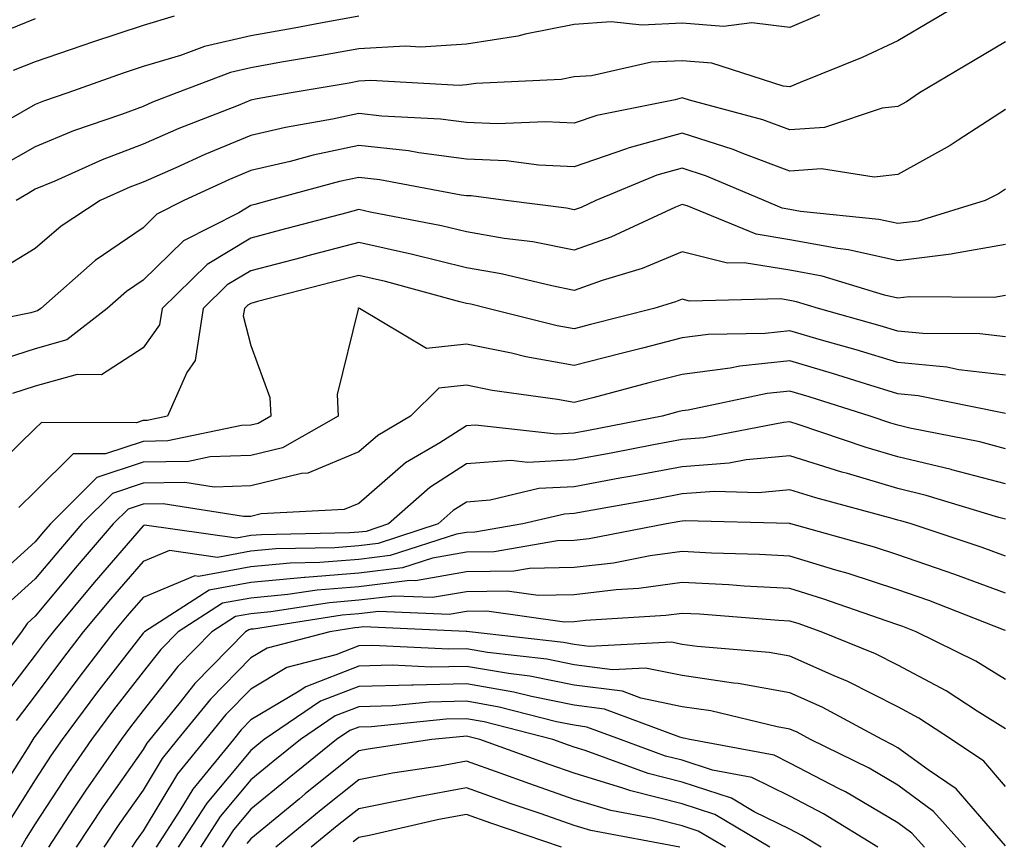
# Model space of a CAD drawing. Units: inches. Extents: x 1021283 to 1023923, y 7229258 to 7231898.
# Drawn here: x 1022497 to 1022588, y 7229882 to 7229959 of the extents above; entities that cross this region are included whole.
import ezdxf

# ---------------------------------------------------------------- set-up
doc = ezdxf.new("R2010")
doc.units = ezdxf.units.IN
doc.header["$MEASUREMENT"] = 0
doc.layers.add('Contour_10217229', color=7, linetype='Continuous', true_color=0xc57431)

msp = doc.modelspace()

# ---------------------------------------------------------------- linework, layer by layer
at = {"layer": 'Contour_10217229'}
for points in [[(1022586.8, 7229961.92, 3008), (1022581.312, 7229958.668, 3008), (1022578.05, 7229956.735, 3008), (1022574.769, 7229955.201, 3008), (1022569.007, 7229952.887, 3008), (1022568.05, 7229952.467, 3008), (1022567.425, 7229952.545, 3008), (1022560.804, 7229954.684, 3008), (1022558.05, 7229954.899, 3008), (1022555.218, 7229954.762, 3008), (1022549.632, 7229953.512, 3008), (1022548.05, 7229953.395, 3008), (1022546.819, 7229953.151, 3008), (1022538.909, 7229952.789, 3008), (1022538.05, 7229952.652, 3008), (1022537.366, 7229952.613, 3008), (1022529.183, 7229953.053, 3008), (1022528.05, 7229952.994, 3008), (1022527.151, 7229952.828, 3008), (1022521.8, 7229951.92, 3008), (1022518.616, 7229951.363, 3008), (1022518.05, 7229951.227, 3008), (1022516.878, 7229950.748, 3008), (1022511.37, 7229948.61, 3008), (1022508.05, 7229947.145, 3008), (1022504.261, 7229945.719, 3008), (1022499.866, 7229943.736, 3008), (1022498.05, 7229942.975, 3008), (1022497.386, 7229942.594, 3008), (1022496.273, 7229941.92, 3008)], [(1022498.05, 7229958.785, 3004), (1022493.148, 7229956.813, 3004)], [(1022570.804, 7229959.156, 3007), (1022568.05, 7229957.975, 3007), (1022564.534, 7229958.414, 3007), (1022561.898, 7229958.072, 3007), (1022558.05, 7229958.375, 3007), (1022554.319, 7229958.19, 3007), (1022551.468, 7229958.502, 3007), (1022548.05, 7229958.258, 3007), (1022543.499, 7229957.369, 3007), (1022542.816, 7229957.164, 3007), (1022538.05, 7229956.442, 3007), (1022533.812, 7229956.158, 3007), (1022532.366, 7229956.236, 3007), (1022528.05, 7229956.012, 3007), (1022524.593, 7229955.377, 3007), (1022520.882, 7229954.752, 3007), (1022518.05, 7229954.244, 3007), (1022516.155, 7229953.815, 3007), (1022511.175, 7229951.92, 3007), (1022508.929, 7229951.041, 3007), (1022508.05, 7229950.66, 3007), (1022506.038, 7229949.899, 3007), (1022501.585, 7229948.385, 3007), (1022498.05, 7229946.901, 3007), (1022494.866, 7229945.104, 3007)], [(1022528.05, 7229959.039, 3006), (1022524.515, 7229958.395, 3006), (1022522.054, 7229957.916, 3006), (1022518.05, 7229957.203, 3006), (1022513.734, 7229956.227, 3006), (1022511.507, 7229955.377, 3006), (1022508.05, 7229954.361, 3006), (1022506.214, 7229953.756, 3006), (1022501.058, 7229951.92, 3006), (1022498.812, 7229951.158, 3006), (1022498.05, 7229950.836, 3006), (1022495.55, 7229949.41, 3006)], [(1022510.941, 7229959.02, 3005), (1022508.05, 7229958.18, 3005), (1022503.343, 7229956.627, 3005), (1022502.444, 7229956.305, 3005), (1022498.05, 7229954.801, 3005), (1022495.999, 7229953.981, 3005)], [(1022588.05, 7229956.656, 3009), (1022585.081, 7229954.899, 3009), (1022580.081, 7229951.92, 3009), (1022578.87, 7229951.1, 3009), (1022578.05, 7229950.651, 3009), (1022576.624, 7229950.485, 3009), (1022571.273, 7229948.707, 3009), (1022568.05, 7229948.473, 3009), (1022565.55, 7229949.42, 3009), (1022558.734, 7229951.236, 3009), (1022558.05, 7229951.451, 3009), (1022557.405, 7229951.276, 3009), (1022550.14, 7229949.82, 3009), (1022548.05, 7229949.098, 3009), (1022545.374, 7229949.235, 3009), (1022540.921, 7229949.049, 3009), (1022538.05, 7229949.176, 3009), (1022535.628, 7229949.488, 3009), (1022530.198, 7229949.762, 3009), (1022528.05, 7229950.006, 3009), (1022525.609, 7229949.488, 3009), (1022521.253, 7229948.717, 3009), (1022518.05, 7229947.965, 3009), (1022513.773, 7229946.207, 3009), (1022511.097, 7229944.977, 3009), (1022508.05, 7229943.629, 3009), (1022506.819, 7229943.16, 3009), (1022504.066, 7229941.92, 3009), (1022500.433, 7229939.537, 3009), (1022498.05, 7229937.477, 3009), (1022494.573, 7229935.387, 3009)], [(1022588.05, 7229950.367, 3010), (1022583.655, 7229947.526, 3010), (1022582.933, 7229947.037, 3010), (1022578.05, 7229944.342, 3010), (1022575.882, 7229944.088, 3010), (1022570.98, 7229944.86, 3010), (1022568.05, 7229944.645, 3010), (1022563.675, 7229946.285, 3010), (1022562.796, 7229946.666, 3010), (1022558.05, 7229948.19, 3010), (1022553.148, 7229946.822, 3010), (1022552.816, 7229946.686, 3010), (1022548.05, 7229945.045, 3010), (1022544.749, 7229945.211, 3010), (1022541.741, 7229945.611, 3010), (1022538.05, 7229945.768, 3010), (1022533.636, 7229946.344, 3010), (1022532.659, 7229946.529, 3010), (1022528.05, 7229947.047, 3010), (1022523.831, 7229946.139, 3010), (1022521.683, 7229945.563, 3010), (1022518.05, 7229944.703, 3010), (1022516.077, 7229943.893, 3010), (1022511.819, 7229941.92, 3010), (1022509.319, 7229940.651, 3010), (1022508.05, 7229939.41, 3010), (1022503.616, 7229936.354, 3010), (1022498.558, 7229931.92, 3010), (1022498.265, 7229931.695, 3010), (1022498.05, 7229931.637, 3010), (1022497.64, 7229931.5, 3010), (1022489.984, 7229929.977, 3010)], [(1022588.05, 7229942.975, 3011), (1022587.405, 7229942.555, 3011), (1022586.175, 7229941.92, 3011), (1022579.944, 7229940.026, 3011), (1022578.05, 7229939.791, 3011), (1022576.312, 7229940.182, 3011), (1022569.046, 7229940.924, 3011), (1022568.05, 7229941.11, 3011), (1022567.347, 7229941.217, 3011), (1022565.667, 7229941.92, 3011), (1022560.316, 7229944.195, 3011), (1022558.05, 7229944.918, 3011), (1022555.706, 7229944.274, 3011), (1022550.042, 7229941.92, 3011), (1022548.675, 7229941.285, 3011), (1022548.05, 7229941.061, 3011), (1022547.327, 7229941.207, 3011), (1022541.702, 7229941.92, 3011), (1022538.48, 7229942.35, 3011), (1022538.05, 7229942.369, 3011), (1022537.542, 7229942.438, 3011), (1022530.003, 7229943.863, 3011), (1022528.05, 7229944.078, 3011), (1022526.273, 7229943.697, 3011), (1022519.73, 7229941.92, 3011), (1022518.401, 7229941.568, 3011), (1022518.05, 7229941.471, 3011), (1022516.917, 7229940.797, 3011), (1022511.8, 7229938.18, 3011), (1022508.05, 7229934.547, 3011), (1022506.507, 7229933.473, 3011), (1022504.73, 7229931.92, 3011), (1022500.98, 7229928.99, 3011), (1022498.05, 7229928.17, 3011), (1022493.304, 7229926.656, 3011)], [(1022588.05, 7229937.858, 3012), (1022583.128, 7229936.998, 3012), (1022583.011, 7229936.959, 3012), (1022578.05, 7229936.324, 3012), (1022573.499, 7229937.369, 3012), (1022572.503, 7229937.467, 3012), (1022568.05, 7229938.297, 3012), (1022564.925, 7229938.795, 3012), (1022558.519, 7229941.442, 3012), (1022558.05, 7229941.568, 3012), (1022557.444, 7229941.315, 3012), (1022551.448, 7229938.531, 3012), (1022548.05, 7229937.33, 3012), (1022544.202, 7229938.082, 3012), (1022541.546, 7229938.414, 3012), (1022538.05, 7229939.029, 3012), (1022535.726, 7229939.596, 3012), (1022529.105, 7229940.856, 3012), (1022528.05, 7229941.1, 3012), (1022526.937, 7229940.797, 3012), (1022520.804, 7229939.166, 3012), (1022518.05, 7229938.443, 3012), (1022513.987, 7229935.992, 3012), (1022509.808, 7229931.92, 3012), (1022509.573, 7229930.397, 3012), (1022508.05, 7229928.248, 3012), (1022504.202, 7229925.768, 3012), (1022501.917, 7229925.777, 3012), (1022498.05, 7229924.703, 3012), (1022495.941, 7229924.029, 3012)], [(1022588.05, 7229933.131, 3013), (1022587.015, 7229932.945, 3013), (1022579.124, 7229933.004, 3013), (1022578.05, 7229932.858, 3013), (1022576.839, 7229933.141, 3013), (1022571.058, 7229934.918, 3013), (1022568.05, 7229935.475, 3013), (1022563.812, 7229936.158, 3013), (1022562.249, 7229936.119, 3013), (1022558.05, 7229937.174, 3013), (1022554.339, 7229935.631, 3013), (1022550.648, 7229934.508, 3013), (1022548.05, 7229933.59, 3013), (1022545.96, 7229934, 3013), (1022541.273, 7229935.143, 3013), (1022538.05, 7229935.699, 3013), (1022533.05, 7229936.92, 3013), (1022528.05, 7229938.043, 3013), (1022523.206, 7229936.764, 3013), (1022522.796, 7229936.656, 3013), (1022518.05, 7229935.416, 3013), (1022515.862, 7229934.098, 3013), (1022513.636, 7229931.92, 3013), (1022512.894, 7229927.076, 3013), (1022512.112, 7229925.973, 3013), (1022510.316, 7229921.92, 3013), (1022508.441, 7229921.529, 3013), (1022508.05, 7229921.52, 3013), (1022507.444, 7229921.315, 3013), (1022498.636, 7229921.344, 3013), (1022498.05, 7229920.768, 3013), (1022493.538, 7229916.432, 3013)], [(1022588.05, 7229929.283, 3014), (1022585.687, 7229929.557, 3014), (1022580.394, 7229929.586, 3014), (1022578.05, 7229929.801, 3014), (1022576.429, 7229930.299, 3014), (1022570.706, 7229931.92, 3014), (1022568.675, 7229932.545, 3014), (1022568.05, 7229932.662, 3014), (1022567.171, 7229932.799, 3014), (1022558.734, 7229932.604, 3014), (1022558.05, 7229932.779, 3014), (1022557.444, 7229932.526, 3014), (1022555.433, 7229931.92, 3014), (1022549.554, 7229930.426, 3014), (1022548.05, 7229930.035, 3014), (1022546.448, 7229930.318, 3014), (1022540.023, 7229931.92, 3014), (1022538.441, 7229932.301, 3014), (1022538.05, 7229932.369, 3014), (1022537.444, 7229932.516, 3014), (1022530.55, 7229934.43, 3014), (1022528.05, 7229934.986, 3014), (1022525.628, 7229934.352, 3014), (1022518.675, 7229932.555, 3014), (1022518.05, 7229932.389, 3014), (1022517.757, 7229932.213, 3014), (1022517.464, 7229931.92, 3014), (1022517.347, 7229931.227, 3014), (1022518.05, 7229928.473, 3014), (1022519.808, 7229923.668, 3014), (1022519.886, 7229921.92, 3014), (1022518.714, 7229921.256, 3014), (1022518.05, 7229921.09, 3014), (1022517.191, 7229921.07, 3014), (1022510.335, 7229919.625, 3014), (1022508.05, 7229919.576, 3014), (1022504.554, 7229918.414, 3014), (1022501.546, 7229918.424, 3014), (1022498.05, 7229914.947, 3014), (1022496.507, 7229913.463, 3014)], [(1022588.05, 7229925.729, 3015), (1022583.734, 7229926.236, 3015), (1022582.601, 7229926.471, 3015), (1022578.05, 7229926.901, 3015), (1022574.202, 7229928.072, 3015), (1022570.98, 7229928.981, 3015), (1022568.05, 7229929.85, 3015), (1022565.745, 7229929.606, 3015), (1022560.472, 7229929.498, 3015), (1022558.05, 7229929.195, 3015), (1022554.378, 7229928.238, 3015), (1022552.269, 7229927.701, 3015), (1022548.05, 7229926.608, 3015), (1022543.558, 7229927.428, 3015), (1022542.21, 7229927.77, 3015), (1022538.05, 7229928.61, 3015), (1022534.339, 7229928.209, 3015), (1022528.109, 7229931.92, 3015), (1022528.069, 7229931.93, 3015), (1022528.05, 7229931.94, 3015), (1022528.03, 7229931.93, 3015), (1022527.972, 7229931.92, 3015), (1022527.991, 7229931.861, 3015), (1022526.038, 7229923.932, 3015), (1022526.136, 7229921.92, 3015), (1022520.98, 7229918.99, 3015), (1022518.05, 7229918.268, 3015), (1022514.28, 7229918.151, 3015), (1022512.249, 7229917.731, 3015), (1022508.05, 7229917.643, 3015), (1022503.753, 7229916.217, 3015), (1022499.456, 7229911.92, 3015), (1022498.792, 7229911.168, 3015), (1022498.05, 7229910.27, 3015), (1022493.655, 7229906.315, 3015)], [(1022588.05, 7229922.184, 3016), (1022587.757, 7229922.223, 3016), (1022579.944, 7229923.815, 3016), (1022578.05, 7229923.99, 3016), (1022575.062, 7229924.908, 3016), (1022572.015, 7229925.875, 3016), (1022568.05, 7229927.047, 3016), (1022563.401, 7229926.559, 3016), (1022562.503, 7229926.363, 3016), (1022558.05, 7229925.797, 3016), (1022554.964, 7229925.006, 3016), (1022549.769, 7229923.629, 3016), (1022548.05, 7229923.19, 3016), (1022546.507, 7229923.473, 3016), (1022540.433, 7229924.303, 3016), (1022538.05, 7229924.791, 3016), (1022535.472, 7229924.508, 3016), (1022532.855, 7229921.92, 3016), (1022529.827, 7229920.143, 3016), (1022528.05, 7229918.61, 3016), (1022523.343, 7229916.637, 3016), (1022522.737, 7229916.598, 3016), (1022518.05, 7229915.445, 3016), (1022514.632, 7229915.338, 3016), (1022511.917, 7229915.777, 3016), (1022508.05, 7229915.699, 3016), (1022505.218, 7229914.762, 3016), (1022502.366, 7229911.92, 3016), (1022500.374, 7229909.606, 3016), (1022498.05, 7229906.822, 3016), (1022495.472, 7229904.498, 3016)], [(1022588.05, 7229918.902, 3017), (1022585.667, 7229919.527, 3017), (1022579.163, 7229920.817, 3017), (1022578.05, 7229921.08, 3017), (1022577.405, 7229921.266, 3017), (1022575.491, 7229921.92, 3017), (1022569.847, 7229923.717, 3017), (1022568.05, 7229924.244, 3017), (1022565.941, 7229924.02, 3017), (1022558.616, 7229922.477, 3017), (1022558.05, 7229922.408, 3017), (1022557.659, 7229922.311, 3017), (1022556.194, 7229921.92, 3017), (1022549.378, 7229920.602, 3017), (1022548.05, 7229920.348, 3017), (1022546.39, 7229920.26, 3017), (1022538.87, 7229921.1, 3017), (1022538.05, 7229921.031, 3017), (1022535.589, 7229919.459, 3017), (1022532.386, 7229917.584, 3017), (1022528.05, 7229913.824, 3017), (1022526.702, 7229913.258, 3017), (1022518.987, 7229912.848, 3017), (1022518.05, 7229912.623, 3017), (1022517.366, 7229912.604, 3017), (1022509.925, 7229913.795, 3017), (1022508.05, 7229913.756, 3017), (1022506.663, 7229913.307, 3017), (1022505.276, 7229911.92, 3017), (1022501.937, 7229908.033, 3017), (1022498.05, 7229903.375, 3017), (1022497.288, 7229902.682, 3017), (1022496.761, 7229901.92, 3017), (1022492.991, 7229896.979, 3017)], [(1022588.05, 7229915.631, 3018), (1022583.089, 7229916.949, 3018), (1022583.011, 7229916.969, 3018), (1022578.05, 7229918.151, 3018), (1022575.14, 7229919, 3018), (1022568.831, 7229921.139, 3018), (1022568.05, 7229921.383, 3018), (1022567.464, 7229921.324, 3018), (1022560.062, 7229919.908, 3018), (1022558.05, 7229919.762, 3018), (1022555.394, 7229919.254, 3018), (1022551.468, 7229918.502, 3018), (1022548.05, 7229917.867, 3018), (1022543.753, 7229917.633, 3018), (1022542.151, 7229917.809, 3018), (1022538.05, 7229917.496, 3018), (1022534.651, 7229915.318, 3018), (1022530.823, 7229911.92, 3018), (1022528.734, 7229911.236, 3018), (1022528.05, 7229911.158, 3018), (1022527.21, 7229911.09, 3018), (1022519.046, 7229910.924, 3018), (1022518.05, 7229910.836, 3018), (1022516.722, 7229910.592, 3018), (1022508.167, 7229911.803, 3018), (1022508.05, 7229911.754, 3018), (1022503.499, 7229906.481, 3018), (1022499.691, 7229901.92, 3018), (1022498.968, 7229900.992, 3018), (1022498.05, 7229899.752, 3018), (1022494.632, 7229895.338, 3018)], [(1022588.05, 7229912.369, 3019), (1022587.444, 7229912.526, 3019), (1022580.706, 7229914.576, 3019), (1022578.05, 7229915.211, 3019), (1022573.382, 7229916.588, 3019), (1022572.855, 7229916.725, 3019), (1022568.05, 7229918.238, 3019), (1022563.987, 7229917.858, 3019), (1022562.405, 7229917.555, 3019), (1022558.05, 7229917.233, 3019), (1022553.577, 7229916.393, 3019), (1022552.288, 7229916.158, 3019), (1022548.05, 7229915.377, 3019), (1022544.769, 7229915.201, 3019), (1022540.257, 7229914.127, 3019), (1022538.05, 7229913.951, 3019), (1022536.819, 7229913.16, 3019), (1022535.413, 7229911.92, 3019), (1022529.866, 7229910.113, 3019), (1022528.05, 7229909.899, 3019), (1022525.843, 7229909.713, 3019), (1022520.374, 7229909.606, 3019), (1022518.05, 7229909.381, 3019), (1022514.964, 7229908.824, 3019), (1022510.511, 7229909.449, 3019), (1022508.05, 7229908.434, 3019), (1022505.023, 7229904.938, 3019), (1022502.503, 7229901.92, 3019), (1022500.569, 7229899.401, 3019), (1022498.05, 7229895.992, 3019), (1022496.273, 7229893.697, 3019)], [(1022588.05, 7229908.942, 3020), (1022585.882, 7229909.752, 3020), (1022579.3, 7229911.92, 3020), (1022578.343, 7229912.213, 3020), (1022578.05, 7229912.281, 3020), (1022577.542, 7229912.428, 3020), (1022570.472, 7229914.332, 3020), (1022568.05, 7229915.094, 3020), (1022565.14, 7229914.82, 3020), (1022561.058, 7229914.928, 3020), (1022558.05, 7229914.703, 3020), (1022555.706, 7229914.264, 3020), (1022549.241, 7229913.102, 3020), (1022548.05, 7229912.887, 3020), (1022547.132, 7229912.838, 3020), (1022543.284, 7229911.92, 3020), (1022538.812, 7229911.149, 3020), (1022538.05, 7229911.139, 3020), (1022537.112, 7229910.973, 3020), (1022530.98, 7229908.981, 3020), (1022528.05, 7229908.629, 3020), (1022524.456, 7229908.336, 3020), (1022521.683, 7229908.277, 3020), (1022518.05, 7229907.936, 3020), (1022513.187, 7229907.057, 3020), (1022512.855, 7229907.106, 3020), (1022508.05, 7229905.113, 3020), (1022506.566, 7229903.404, 3020), (1022505.335, 7229901.92, 3020), (1022502.171, 7229897.809, 3020), (1022498.05, 7229892.242, 3020), (1022497.913, 7229892.067, 3020), (1022497.816, 7229891.92, 3020), (1022497.444, 7229891.305, 3020), (1022494.026, 7229885.934, 3020)], [(1022588.05, 7229905.485, 3021), (1022583.362, 7229907.233, 3021), (1022582.444, 7229907.535, 3021), (1022578.05, 7229909.068, 3021), (1022575.901, 7229909.772, 3021), (1022568.148, 7229911.92, 3021), (1022568.069, 7229911.94, 3021), (1022568.05, 7229911.949, 3021), (1022568.03, 7229911.949, 3021), (1022558.323, 7229912.203, 3021), (1022558.05, 7229912.184, 3021), (1022557.835, 7229912.135, 3021), (1022556.605, 7229911.92, 3021), (1022549.417, 7229910.543, 3021), (1022548.05, 7229910.377, 3021), (1022546.487, 7229910.348, 3021), (1022540.628, 7229909.342, 3021), (1022538.05, 7229909.303, 3021), (1022534.886, 7229908.756, 3021), (1022532.112, 7229907.848, 3021), (1022528.05, 7229907.369, 3021), (1022523.089, 7229906.959, 3021), (1022523.011, 7229906.959, 3021), (1022518.05, 7229906.49, 3021), (1022514.183, 7229905.787, 3021), (1022508.167, 7229901.92, 3021), (1022508.109, 7229901.861, 3021), (1022508.05, 7229901.793, 3021), (1022503.734, 7229896.227, 3021), (1022500.53, 7229891.92, 3021), (1022499.515, 7229890.455, 3021), (1022498.05, 7229888.19, 3021), (1022495.628, 7229884.352, 3021)], [(1022588.05, 7229902.027, 3022), (1022587.874, 7229902.086, 3022), (1022580.941, 7229904.811, 3022), (1022578.05, 7229905.817, 3022), (1022573.46, 7229907.32, 3022), (1022572.327, 7229907.633, 3022), (1022568.05, 7229908.932, 3022), (1022565.218, 7229909.088, 3022), (1022560.765, 7229909.215, 3022), (1022558.05, 7229909.352, 3022), (1022555.081, 7229908.951, 3022), (1022551.683, 7229908.297, 3022), (1022548.05, 7229907.867, 3022), (1022543.909, 7229907.779, 3022), (1022542.444, 7229907.526, 3022), (1022538.05, 7229907.467, 3022), (1022533.323, 7229906.647, 3022), (1022532.796, 7229906.666, 3022), (1022528.05, 7229906.1, 3022), (1022524.183, 7229905.787, 3022), (1022521.487, 7229905.367, 3022), (1022518.05, 7229905.035, 3022), (1022515.413, 7229904.567, 3022), (1022511.292, 7229901.92, 3022), (1022509.691, 7229900.279, 3022), (1022508.05, 7229898.209, 3022), (1022505.316, 7229894.664, 3022), (1022503.265, 7229891.92, 3022), (1022501.136, 7229888.844, 3022), (1022498.05, 7229884.098, 3022), (1022497.21, 7229882.77, 3022), (1022496.741, 7229881.92, 3022)], [(1022588.05, 7229897.477, 3023), (1022585.316, 7229899.186, 3023), (1022579.769, 7229901.92, 3023), (1022578.538, 7229902.408, 3023), (1022578.05, 7229902.574, 3023), (1022577.073, 7229902.887, 3023), (1022571.116, 7229904.986, 3023), (1022568.05, 7229905.924, 3023), (1022563.812, 7229906.149, 3023), (1022562.386, 7229906.266, 3023), (1022558.05, 7229906.49, 3023), (1022554.026, 7229905.943, 3023), (1022551.937, 7229905.807, 3023), (1022548.05, 7229905.348, 3023), (1022544.691, 7229905.279, 3023), (1022541.819, 7229905.68, 3023), (1022538.05, 7229905.631, 3023), (1022534.886, 7229905.084, 3023), (1022531.37, 7229905.231, 3023), (1022528.05, 7229904.84, 3023), (1022525.355, 7229904.615, 3023), (1022519.905, 7229903.766, 3023), (1022518.05, 7229903.59, 3023), (1022516.624, 7229903.336, 3023), (1022514.437, 7229901.92, 3023), (1022511.273, 7229898.697, 3023), (1022508.05, 7229894.625, 3023), (1022506.878, 7229893.102, 3023), (1022505.999, 7229891.92, 3023), (1022502.737, 7229887.233, 3023), (1022501.566, 7229885.445, 3023), (1022499.261, 7229881.92, 3023)], [(1022588.05, 7229892.897, 3024), (1022585.433, 7229894.537, 3024), (1022582.562, 7229896.432, 3024), (1022578.05, 7229898.824, 3024), (1022575.999, 7229899.869, 3024), (1022570.96, 7229901.92, 3024), (1022568.812, 7229902.672, 3024), (1022568.05, 7229902.906, 3024), (1022567.015, 7229902.965, 3024), (1022559.671, 7229903.541, 3024), (1022558.05, 7229903.619, 3024), (1022556.546, 7229903.414, 3024), (1022549.085, 7229902.955, 3024), (1022548.05, 7229902.828, 3024), (1022547.151, 7229902.809, 3024), (1022539.944, 7229903.815, 3024), (1022538.05, 7229903.785, 3024), (1022536.448, 7229903.512, 3024), (1022529.925, 7229903.795, 3024), (1022528.05, 7229903.58, 3024), (1022526.526, 7229903.453, 3024), (1022518.304, 7229902.164, 3024), (1022518.05, 7229902.145, 3024), (1022517.855, 7229902.106, 3024), (1022517.562, 7229901.92, 3024), (1022512.855, 7229897.115, 3024), (1022511.351, 7229895.221, 3024), (1022508.675, 7229891.92, 3024), (1022508.401, 7229891.568, 3024), (1022508.05, 7229891.002, 3024), (1022504.3, 7229885.67, 3024), (1022501.839, 7229881.92, 3024)], [(1022588.05, 7229887.574, 3025), (1022586.038, 7229889.908, 3025), (1022583.03, 7229891.92, 3025), (1022580.023, 7229893.902, 3025), (1022578.05, 7229894.947, 3025), (1022573.441, 7229897.301, 3025), (1022572.151, 7229897.828, 3025), (1022568.05, 7229899.645, 3025), (1022566.116, 7229899.986, 3025), (1022559.437, 7229900.543, 3025), (1022558.05, 7229900.748, 3025), (1022557.073, 7229900.943, 3025), (1022549.437, 7229900.543, 3025), (1022548.05, 7229900.729, 3025), (1022547.054, 7229900.924, 3025), (1022538.323, 7229901.92, 3025), (1022538.089, 7229901.949, 3025), (1022538.03, 7229901.949, 3025), (1022528.499, 7229902.369, 3025), (1022528.05, 7229902.311, 3025), (1022527.679, 7229902.281, 3025), (1022525.374, 7229901.92, 3025), (1022519.573, 7229900.397, 3025), (1022518.05, 7229899.488, 3025), (1022514.3, 7229895.67, 3025), (1022511.253, 7229891.92, 3025), (1022509.827, 7229890.152, 3025), (1022508.05, 7229887.233, 3025), (1022505.862, 7229884.117, 3025), (1022504.417, 7229881.92, 3025)], [(1022588.05, 7229882.057, 3026), (1022583.48, 7229887.35, 3026), (1022580.882, 7229889.098, 3026), (1022578.05, 7229891.158, 3026), (1022577.581, 7229891.442, 3026), (1022576.605, 7229891.92, 3026), (1022571.058, 7229894.928, 3026), (1022568.05, 7229896.266, 3026), (1022563.245, 7229897.106, 3026), (1022562.835, 7229897.145, 3026), (1022558.05, 7229897.858, 3026), (1022554.671, 7229898.551, 3026), (1022551.585, 7229898.385, 3026), (1022548.05, 7229898.854, 3026), (1022545.491, 7229899.361, 3026), (1022539.984, 7229899.996, 3026), (1022538.05, 7229900.328, 3026), (1022536.409, 7229900.289, 3026), (1022529.319, 7229900.651, 3026), (1022528.05, 7229900.621, 3026), (1022525.921, 7229899.781, 3026), (1022521.37, 7229898.59, 3026), (1022518.05, 7229896.608, 3026), (1022515.726, 7229894.244, 3026), (1022513.851, 7229891.92, 3026), (1022511.234, 7229888.727, 3026), (1022508.05, 7229883.463, 3026), (1022507.405, 7229882.555, 3026), (1022506.995, 7229881.92, 3026)], [(1022584.339, 7229881.92, 3027), (1022581.37, 7229885.25, 3027), (1022578.05, 7229887.682, 3027), (1022575.394, 7229889.254, 3027), (1022569.964, 7229891.92, 3027), (1022568.714, 7229892.594, 3027), (1022568.05, 7229892.887, 3027), (1022566.878, 7229893.092, 3027), (1022560.706, 7229894.576, 3027), (1022558.05, 7229894.967, 3027), (1022554.222, 7229895.758, 3027), (1022552.523, 7229896.393, 3027), (1022548.05, 7229896.979, 3027), (1022543.929, 7229897.809, 3027), (1022541.937, 7229898.033, 3027), (1022538.05, 7229898.707, 3027), (1022534.769, 7229898.629, 3027), (1022531.155, 7229898.815, 3027), (1022528.05, 7229898.727, 3027), (1022523.148, 7229896.822, 3027), (1022522.523, 7229896.393, 3027), (1022518.05, 7229893.736, 3027), (1022517.151, 7229892.818, 3027), (1022516.429, 7229891.92, 3027), (1022512.659, 7229887.311, 3027), (1022511.468, 7229885.338, 3027), (1022509.261, 7229881.92, 3027)], [(1022580.53, 7229881.92, 3028), (1022579.359, 7229883.238, 3028), (1022578.05, 7229884.195, 3028), (1022573.206, 7229887.067, 3028), (1022572.62, 7229887.35, 3028), (1022568.05, 7229889.733, 3028), (1022566.585, 7229890.455, 3028), (1022558.773, 7229891.92, 3028), (1022558.187, 7229892.057, 3028), (1022558.05, 7229892.086, 3028), (1022557.855, 7229892.125, 3028), (1022550.862, 7229894.742, 3028), (1022548.05, 7229895.113, 3028), (1022544.066, 7229895.904, 3028), (1022542.444, 7229896.324, 3028), (1022538.05, 7229897.086, 3028), (1022533.109, 7229896.969, 3028), (1022532.991, 7229896.979, 3028), (1022528.05, 7229896.842, 3028), (1022524.515, 7229895.465, 3028), (1022519.28, 7229891.92, 3028), (1022518.597, 7229891.363, 3028), (1022518.05, 7229890.914, 3028), (1022513.948, 7229886.012, 3028), (1022511.312, 7229881.92, 3028)], [(1022576.214, 7229881.92, 3029), (1022571.175, 7229885.035, 3029), (1022568.05, 7229886.666, 3029), (1022564.534, 7229888.395, 3029), (1022560.882, 7229889.078, 3029), (1022558.05, 7229890.006, 3029), (1022556.526, 7229890.387, 3029), (1022552.327, 7229891.92, 3029), (1022549.222, 7229893.082, 3029), (1022548.05, 7229893.238, 3029), (1022546.409, 7229893.57, 3029), (1022541.077, 7229894.938, 3029), (1022538.05, 7229895.465, 3029), (1022534.593, 7229895.387, 3029), (1022531.175, 7229895.035, 3029), (1022528.05, 7229894.957, 3029), (1022525.862, 7229894.108, 3029), (1022522.64, 7229891.92, 3029), (1022520.101, 7229889.869, 3029), (1022518.05, 7229888.18, 3029), (1022515.198, 7229884.772, 3029), (1022513.362, 7229881.92, 3029)], [(1022570.941, 7229881.92, 3030), (1022569.144, 7229883.024, 3030), (1022568.05, 7229883.6, 3030), (1022564.749, 7229885.221, 3030), (1022562.62, 7229886.49, 3030), (1022558.05, 7229887.975, 3030), (1022554.905, 7229888.776, 3030), (1022549.066, 7229890.895, 3030), (1022548.05, 7229891.207, 3030), (1022547.523, 7229891.393, 3030), (1022546.058, 7229891.92, 3030), (1022539.691, 7229893.561, 3030), (1022538.05, 7229893.844, 3030), (1022536.175, 7229893.795, 3030), (1022529.222, 7229893.102, 3030), (1022528.05, 7229893.072, 3030), (1022527.23, 7229892.75, 3030), (1022525.999, 7229891.92, 3030), (1022521.605, 7229888.365, 3030), (1022518.05, 7229885.455, 3030), (1022516.448, 7229883.531, 3030), (1022515.394, 7229881.92, 3030)], [(1022566.194, 7229881.92, 3031), (1022561.077, 7229884.957, 3031), (1022558.05, 7229885.943, 3031), (1022553.284, 7229887.154, 3031), (1022552.542, 7229887.418, 3031), (1022548.05, 7229888.785, 3031), (1022545.726, 7229889.596, 3031), (1022539.3, 7229891.92, 3031), (1022538.304, 7229892.174, 3031), (1022538.05, 7229892.223, 3031), (1022537.757, 7229892.213, 3031), (1022534.847, 7229891.92, 3031), (1022528.929, 7229891.041, 3031), (1022528.05, 7229890.865, 3031), (1022523.089, 7229886.871, 3031), (1022522.562, 7229886.422, 3031), (1022518.05, 7229882.721, 3031), (1022517.679, 7229882.281, 3031)], [(1022562.073, 7229881.92, 3032), (1022559.554, 7229883.424, 3032), (1022558.05, 7229883.912, 3032), (1022555.374, 7229884.586, 3032), (1022551.448, 7229885.328, 3032), (1022548.05, 7229886.363, 3032), (1022543.929, 7229887.799, 3032), (1022541.175, 7229888.785, 3032), (1022538.05, 7229889.899, 3032), (1022535.589, 7229889.459, 3032), (1022531.175, 7229888.805, 3032), (1022528.05, 7229888.19, 3032), (1022524.573, 7229885.387, 3032), (1022520.374, 7229881.92, 3032)], [(1022557.835, 7229881.92, 3033), (1022549.593, 7229883.473, 3033), (1022548.05, 7229883.942, 3033), (1022544.964, 7229885.016, 3033), (1022542.112, 7229885.983, 3033), (1022538.05, 7229887.428, 3033), (1022533.382, 7229886.578, 3033), (1022532.523, 7229886.383, 3033), (1022528.05, 7229885.504, 3033), (1022526.058, 7229883.902, 3033), (1022523.655, 7229881.92, 3033)], [(1022546.859, 7229881.92, 3034), (1022540.296, 7229884.156, 3034), (1022538.05, 7229884.957, 3034), (1022535.491, 7229884.488, 3034), (1022529.183, 7229883.043, 3034), (1022528.05, 7229882.828, 3034), (1022527.542, 7229882.418, 3034)]]:
    msp.add_polyline3d(points, dxfattribs=at)

doc.saveas('drawing.dxf')
